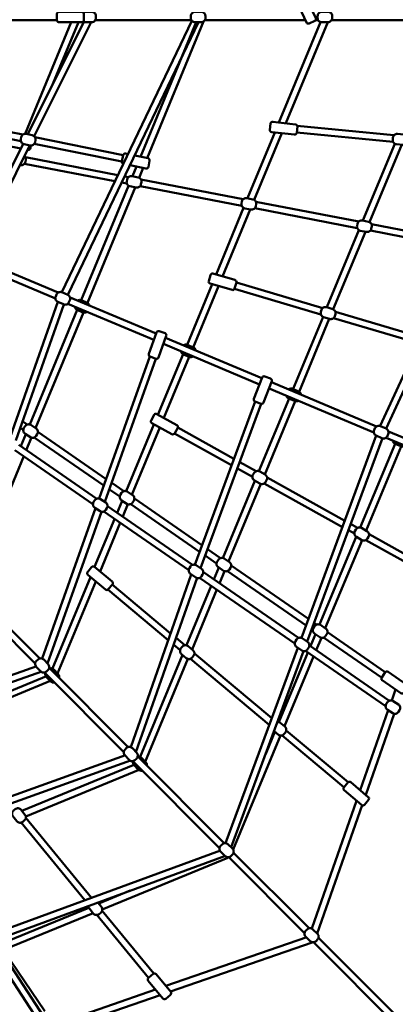
# Model space of a CAD drawing. Units: millimetres. Extents: x 1643 to 13541, y -763 to 11135.
# Drawn here: x 9092 to 9997, y 2809 to 5179 of the extents above; entities that cross this region are included whole.
import ezdxf

# ---------------------------------------------------------------- set-up
doc = ezdxf.new("R2010")
doc.units = ezdxf.units.MM
doc.header["$MEASUREMENT"] = 0
doc.layers.add('Olladnenya', color=80, linetype='Continuous', lineweight=50)

# ---------------------------------------------------------------- blocks, each defined once
blk = doc.blocks.new('KPM800')
at = {"layer": 'Olladnenya'}
for p, q in [((1445.8, -8), (1595.3, -8)), ((1687.8, -8), (1919.5, -8)), ((1951.5, -8), (2193.7, -8)), ((2218.5, -8), (2224.7, -8)), ((2256.8, -8), (2493.8, -8)), ((1371.9, -254.9), (1513.3, -283.5)), ((1368.9, -270.6), (1508.5, -298.8)), ((2173, -278.2), (2405.2, -300.8)), ((2174.4, -262.3), (2407.1, -285)), ((1540.9, -305.4), (1751.9, -348.1)), ((1542.4, -289.4), (1755.2, -332.5)), ((1517.1, -353.4), (1735.2, -395.5)), ((1519.6, -337.6), (1742.4, -380.6)), ((1751.5, -398.7), (1763.9, -401.1)), ((1758.7, -383.8), (1767.8, -385.5)), ((1797.9, -391.4), (2043.9, -438.9)), ((1795.9, -407.2), (2040.5, -454.5)), ((2074.6, -444.8), (2322.2, -492.6)), ((2072, -460.6), (2318.8, -508.3)), ((2350.3, -514.4), (2571.6, -557.1)), ((2352.9, -498.6), (2578.5, -542.1)), ((1598.6, -663.4), (1403.2, -581.2)), ((1591.7, -677.8), (1397.8, -596.4)), ((2027.7, -639.1), (2235.7, -700.7)), ((2023.2, -654.4), (2231.2, -716)), ((1834.2, -762.4), (1627, -675.3)), ((1828.8, -777.5), (1621.6, -690.4)), ((2266.1, -709.6), (2472.8, -770.9)), ((2261.6, -725), (2466, -785.5)), ((2088.9, -869.5), (1857.3, -772.1)), ((2083.2, -884.5), (1851.9, -787.2)), ((2358.7, -1000.3), (2106.3, -894.2)), ((2365.1, -985.6), (2112, -879.2)), ((1886.6, -988.5), (2021.5, -1063.6)), ((1878.9, -1002.5), (2015.9, -1078.8)), ((2587.6, -1096.5), (2388.2, -1012.7)), ((2593.6, -1081.7), (2394.1, -997.8)), ((2030.1, -1086.7), (2066.3, -1106.9)), ((2035.7, -1071.5), (2075, -1093.4)), ((2101.6, -1108.2), (2288.8, -1212.5)), ((2094.9, -1122.8), (2283.1, -1227.7)), ((2302.9, -1220.3), (2319.6, -1229.7)), ((2297.3, -1235.5), (2311.8, -1243.6)), ((2347.2, -1245), (2475.2, -1316.3)), ((2339.6, -1259.1), (2467.3, -1330.2)), ((1869.2, -1483.7), (1728.8, -1366.2)), ((1373.8, -1386.4), (1543.1, -1555.9)), ((1385.2, -1375.2), (1553.9, -1544.1)), ((1863.5, -1499.8), (1718.4, -1378.3)), ((1892.1, -1523.7), (1876.6, -1510.7)), ((1903.4, -1512.3), (1882.3, -1494.6)), ((2112.9, -1687.7), (1926.6, -1531.8)), ((2107, -1703.6), (1917.3, -1544.8)), ((1565.1, -1577.9), (1756.3, -1769.3)), ((1576.7, -1566.8), (1767, -1757.3)), ((2286.7, -1854.1), (2137.6, -1729.2)), ((2297.1, -1841.9), (2147.9, -1717)), ((1778.2, -1791.1), (1987.1, -2000.3)), ((1789.9, -1780.2), (1998.1, -1988.6)), ((1509.1, -1939.1), (1662.6, -2125.8)), ((1520.5, -1927.8), (1678.6, -2119.9)), ((2020.9, -2011.4), (2202.6, -2193.4)), ((2009.1, -2022.3), (2191.8, -2205.1)), ((1704.2, -2151.1), (1828.7, -2302.4)), ((1691.9, -2161.3), (1816.2, -2312.4)), ((2213.7, -2227), (2418.3, -2431.9)), ((2225.5, -2216.2), (2429.1, -2420)), ((1566.1, -2393.2), (1470, -2251.2))]:
    blk.add_line(p, q, dxfattribs=at)
for points in [[(2189.2, 49.4), (2175.6, 43, 0.414214), (2173.1, 36.4), (2196.2, -13.5, 0.414214), (2202.9, -15.9), (2216.5, -9.6, 0.414214), (2218.9, -3), (2195.8, 46.9, 0.414214)], [(1595.4, 7.2), (1595.3, -7.8, 0.414214), (1600.3, -12.9), (1655.3, -13, 0.414214), (1660.3, -8), (1660.4, 7, 0.414214), (1655.4, 12), (1600.4, 12.1, 0.414214)], [(1918, 2), (1918.1, -3, 0.414214), (1928.2, -12.9), (1943.2, -12.7, 0.414214), (1953.1, -2.6), (1953, 2.4, 0.414214), (1942.9, 12.3), (1927.9, 12.1, 0.414214)], [(2223.3, 2), (2223.3, -3, 0.414214), (2233.4, -12.9), (2248.4, -12.7, 0.414214), (2258.3, -2.6), (2258.3, 2.4, 0.414214), (2248.1, 12.3), (2233.1, 12.1, 0.414214)], [(2110, -256.8), (2108.3, -271.7, 0.414214), (2112.7, -277.3), (2167.4, -283.5, 0.414214), (2172.9, -279.1), (2174.6, -264.2, 0.414214), (2170.2, -258.7), (2115.5, -252.4, 0.414214)], [(1509.4, -289.7), (1508.4, -294.6, 0.414214), (1516.2, -306.3), (1530.9, -309.3, 0.414214), (1542.7, -301.4), (1543.7, -296.5, 0.414214), (1535.8, -284.8), (1521.1, -281.8, 0.414214)], [(2404.7, -290.7), (2404.2, -295.7, 0.414214), (2413.4, -306.5), (2428.3, -307.7, 0.414214), (2439.1, -298.6), (2439.5, -293.6, 0.414214), (2430.4, -282.8), (2415.5, -281.6, 0.414214)], [(1764.6, -391.1), (1763.6, -396, 0.414214), (1771.4, -407.8), (1786.1, -410.7, 0.414214), (1797.9, -402.9), (1798.9, -398, 0.414214), (1791, -386.2), (1776.3, -383.3, 0.414214)], [(2041, -444.1), (2040.1, -449, 0.414214), (2047.9, -460.8), (2062.6, -463.7, 0.414214), (2074.4, -455.9), (2075.4, -451, 0.414214), (2067.5, -439.2), (2052.8, -436.3, 0.414214)], [(2319.3, -497.9), (2318.3, -502.8, 0.414214), (2326.2, -514.6), (2340.9, -517.5, 0.414214), (2352.6, -509.7), (2353.6, -504.8, 0.414214), (2345.8, -493), (2331.1, -490.1, 0.414214)], [(1965.1, -621.4), (1961, -635.8, 0.414214), (1964.4, -642), (2017.2, -657.2, 0.414214), (2023.4, -653.8), (2027.6, -639.4, 0.414214), (2024.2, -633.2), (1971.3, -617.9, 0.414214)], [(1594.4, -668), (1592.4, -672.6, 0.414214), (1597.6, -685.8), (1611.3, -691.8, 0.414214), (1624.5, -686.6), (1626.5, -682.1, 0.414214), (1621.3, -668.9), (1607.6, -662.9, 0.414214)], [(2232.7, -705.2), (2231.2, -710, 0.414214), (2237.7, -722.5), (2252.1, -727, 0.414214), (2264.6, -720.5), (2266.1, -715.7, 0.414214), (2259.6, -703.2), (2245.3, -698.7, 0.414214)], [(1855.8, -761.5), (1841.7, -756.4, 0.414214), (1835.3, -759.5), (1816.7, -811.3, 0.414214), (1819.8, -817.6), (1833.9, -822.7, 0.414214), (1840.3, -819.7), (1858.8, -767.9, 0.414214)], [(2110, -870.6), (2095.9, -865.2, 0.414214), (2089.5, -868.1), (2069.8, -919.5, 0.414214), (2072.6, -925.9), (2086.7, -931.3, 0.414214), (2093.1, -928.4), (2112.8, -877.1, 0.414214)], [(1829.3, -957.9), (1822.1, -971, 0.414214), (1824.1, -977.8), (1872.3, -1004.2, 0.414214), (1879.1, -1002.2), (1886.3, -989.1, 0.414214), (1884.3, -982.3), (1836.1, -955.9, 0.414214)], [(1518.7, -985.1), (1516, -989.3, 0.414214), (1518.9, -1003.1), (1531.4, -1011.4, 0.414214), (1545.3, -1008.5), (1548, -1004.3, 0.414214), (1545.1, -990.4), (1532.6, -982.2, 0.414214)], [(2361.4, -990), (2359.4, -994.6, 0.414214), (2364.6, -1007.8), (2378.3, -1013.8, 0.414214), (2391.5, -1008.6), (2393.5, -1004, 0.414214), (2388.3, -990.9), (2374.6, -984.9, 0.414214)], [(2070.1, -1097.7), (2067.6, -1102.1, 0.414214), (2071.3, -1115.7), (2084.3, -1123.2, 0.414214), (2097.9, -1119.5), (2100.4, -1115.2, 0.414214), (2096.8, -1101.6), (2083.8, -1094.1, 0.414214)], [(1686.6, -1163.4), (1683.8, -1167.5, 0.414214), (1686.7, -1181.4), (1699.3, -1189.6, 0.414214), (1713.1, -1186.7), (1715.9, -1182.5, 0.414214), (1713, -1168.7), (1700.4, -1160.5, 0.414214)], [(1751.1, -1145.5), (1748.3, -1149.7, 0.414214), (1751.2, -1163.5), (1763.8, -1171.7, 0.414214), (1777.6, -1168.8), (1780.4, -1164.6, 0.414214), (1777.5, -1150.8), (1764.9, -1142.6, 0.414214)], [(2315.6, -1233.6), (2313.1, -1237.9, 0.414214), (2316.7, -1251.6), (2329.7, -1259, 0.414214), (2343.4, -1255.4), (2345.9, -1251, 0.414214), (2342.2, -1237.4), (2329.2, -1229.9, 0.414214)], [(1984.3, -1306.6), (1981.5, -1310.8, 0.414214), (1984.5, -1324.6), (1997, -1332.8, 0.414214), (2010.8, -1329.9), (2013.6, -1325.7, 0.414214), (2010.7, -1311.9), (1998.1, -1303.7, 0.414214)], [(1679.1, -1324.3), (1669.5, -1335.8, 0.414214), (1670.1, -1342.8), (1712.2, -1378.2, 0.414214), (1719.2, -1377.6), (1728.9, -1366.1, 0.414214), (1728.3, -1359), (1686.2, -1323.7, 0.414214)], [(1917.1, -1322.7), (1914.4, -1326.9, 0.414214), (1917.3, -1340.7), (1929.9, -1349, 0.414214), (1943.7, -1346.1), (1946.4, -1341.9, 0.414214), (1943.5, -1328), (1931, -1319.8, 0.414214)], [(2216.1, -1466.4), (2213.4, -1470.6, 0.414214), (2216.3, -1484.4), (2228.8, -1492.6, 0.414214), (2242.7, -1489.7), (2245.4, -1485.6, 0.414214), (2242.5, -1471.7), (2230, -1463.5, 0.414214)], [(1897.4, -1515.7), (1894.2, -1519.6, 0.414214), (1895.5, -1533.7), (1907.1, -1543.2, 0.414214), (1921.1, -1541.9), (1924.3, -1538.1, 0.414214), (1923, -1524), (1911.5, -1514.4, 0.414214)], [(2172.5, -1498.4), (2169.8, -1502.6, 0.414214), (2172.7, -1516.4), (2185.3, -1524.7, 0.414214), (2199.1, -1521.8), (2201.8, -1517.6, 0.414214), (2198.9, -1503.7), (2186.4, -1495.5, 0.414214)], [(1550, -1546.3), (1546.3, -1549.7, 0.414214), (1545.7, -1563.8), (1555.9, -1574.8, 0.414214), (1570.1, -1575.4), (1573.7, -1572, 0.414214), (1574.3, -1557.9), (1564.1, -1546.9, 0.414214)], [(2386.1, -1577.3), (2377.6, -1589.6, 0.414214), (2378.9, -1596.6), (2424.1, -1627.8, 0.414214), (2431.1, -1626.5), (2439.6, -1614.2, 0.414214), (2438.3, -1607.2), (2393, -1576, 0.414214)], [(2391.5, -1649.4), (2388.7, -1653.6, 0.414214), (2391.6, -1667.5), (2404.2, -1675.7, 0.414214), (2418, -1672.8), (2420.8, -1668.6, 0.414214), (2417.9, -1654.7), (2405.3, -1646.5, 0.414214)], [(1763.2, -1759.5), (1759.5, -1762.9, 0.414214), (1759, -1777.1), (1769.1, -1788.1, 0.414214), (1783.3, -1788.6), (1786.9, -1785.2, 0.414214), (1787.5, -1771.1), (1777.3, -1760.1, 0.414214)], [(2296.3, -1842.7), (2286.6, -1854.2, 0.414214), (2287.2, -1861.2), (2329.3, -1896.6, 0.414214), (2336.4, -1896), (2346, -1884.5, 0.414214), (2345.4, -1877.5), (2303.3, -1842.1, 0.414214)], [(1495, -1906.7), (1491.1, -1909.9, 0.414214), (1489.6, -1923.9), (1499, -1935.6, 0.414214), (1513, -1937.1), (1516.9, -1934, 0.414214), (1518.5, -1920), (1509.1, -1908.3, 0.414214)], [(1993.3, -1991.4), (1989.8, -1995, 0.414214), (1990, -2009.1), (2000.7, -2019.6, 0.414214), (2014.9, -2019.4), (2018.3, -2015.8, 0.414214), (2018.2, -2001.7), (2007.4, -1991.2, 0.414214)], [(2198, -2196.1), (2194.5, -2199.6, 0.414214), (2194.7, -2213.8), (2205.4, -2224.3, 0.414214), (2219.5, -2224.1), (2223, -2220.5, 0.414214), (2222.9, -2206.4), (2212.1, -2195.9, 0.414214)], [(1827.4, -2303.2), (1815.9, -2312.7, 0.414214), (1815.2, -2319.8), (1850.3, -2362.1, 0.414214), (1857.4, -2362.8), (1868.9, -2353.2, 0.414214), (1869.6, -2346.1), (1834.4, -2303.8, 0.414214)]]:
    blk.add_lwpolyline(points, format="xyb", close=True, dxfattribs=at)
for points in [[(1659, -11.4, 0.142978), (1664.4, -12.9), (1679.4, -12.7, 0.414214), (1689.3, -2.6), (1689.2, 2.4, 0.414214), (1679.1, 12.3), (1664.1, 12.1, 0.138919), (1658.9, 10.6, 0.138919)], [(1470, -291), (1467.6, -303.3, 0.414214), (1471.5, -309.2), (1508.5, -316.4)], [(1524.8, -319.6), (1525.5, -319.7, 0.414214), (1531.4, -315.8), (1532.6, -309.5)], [(1766.5, -330.3), (1760.9, -329.1, 0.414214), (1755, -333), (1752, -347.7, 0.387595), (1755.4, -353.5, 0.387595)], [(1506.5, -356.4), (1507.7, -356.6, 0.414214), (1519.4, -348.8), (1520.4, -343.8, 0.261878), (1517.4, -334.5)], [(1771.6, -356.9), (1809.7, -364.8, 0.414214), (1815.6, -360.9), (1818.7, -346.3, 0.414214), (1814.8, -340.3), (1782.7, -333.7)], [(1673.7, -695, 0.234553), (1668, -688.2), (1654.3, -682.1, 0.249057), (1644.9, -682.9)], [(1638.4, -697.5, 0.25534), (1644.2, -705.1), (1658, -711.1, 0.269635), (1668, -709.9, 0.269635)], [(1894.2, -805, 0.246), (1900, -812.3), (1913.8, -818.3, 0.260379), (1923.5, -817.3, 0.260379)], [(1929.6, -802.5, 0.244117), (1923.8, -795.4), (1910, -789.4, 0.258515), (1900.4, -790.3)], [(2183.5, -909.3, 0.262335), (2177.6, -901.4), (2163.8, -895.4, 0.276579), (2153.6, -896.7)], [(2148.2, -911.8, 0.227133), (2153.8, -918.3), (2167.5, -924.3, 0.241734), (2176.7, -923.8, 0.241734)], [(2404.1, -1019.4, 0.264098), (2410, -1027.3), (2423.8, -1033.3, 0.27833), (2434, -1032, 0.27833)], [(1567.2, -1579.9, 0.21863), (1569.8, -1587.9), (1580, -1598.9, 0.25755), (1589.1, -1601.9)], [(1600.7, -1590.9, 0.246819), (1598.3, -1581.9), (1588.1, -1570.9, 0.284983), (1577.9, -1568.1, 0.284983)], [(2118.3, -1719.3), (2128.7, -1727.5, 0.414214), (2142.7, -1725.8), (2145.8, -1721.9, 0.414214), (2144.2, -1707.8), (2132.4, -1698.5, 0.153773), (2126.7, -1696.4, 0.153773)], [(1778.5, -1791.5, 0.239192), (1781, -1800.2), (1791.2, -1811.2, 0.277521), (1801.1, -1814.1)], [(1812.1, -1802.5, 0.226615), (1809.5, -1794.2), (1799.4, -1783.2, 0.266), (1789.9, -1780.2)], [(1671.3, -2139.6, 0.171907), (1673.5, -2145.9), (1682.9, -2157.6, 0.414214), (1697, -2159.2), (1700.9, -2156.1, 0.414214), (1702.4, -2142), (1693.9, -2131.4)]]:
    blk.add_lwpolyline(points, format="xyb", dxfattribs=at)
for points in [[(1518.9, -281.6), (1629.7, -12.9)], [(1525.3, -282.7), (1660.3, -12)], [(1540.9, -287.4), (1677.9, -12.7)], [(1585.8, -161.4), (1647, -13)], [(1607.1, -662.7), (1920.5, -9.4)], [(1621.7, -669.1), (1936.7, -12.8)], [(1796.8, -336.6), (1930.6, -12.8)], [(1812.7, -339.9), (1948.7, -10.9)], [(2130.3, -254.1), (2230.4, -12.4)], [(2146.9, -256), (2247.6, -12.7)], [(2374, -984.6), (2824, -10.9)], [(2388.7, -991), (2840.8, -12.7)], [(2054.7, -436.7), (2120.4, -278.1)], [(2070.5, -440.4), (2136.9, -280)], [(1382.8, -568.4), (1513.9, -305.6)], [(2332.5, -490.4), (2409.4, -305.3)], [(2348.4, -493.9), (2425.8, -307.5)], [(1397.5, -574.8), (1530.1, -309.1)], [(1777.4, -383.5), (1787.1, -360.1)], [(1793.3, -387), (1803, -363.4)], [(1654, -682.1), (1767.9, -406.4)], [(1668.7, -688.5), (1783.7, -410.3)], [(1978.8, -620.1), (2045.2, -459.8)], [(1994.3, -624.6), (2061, -463.4)], [(2245.8, -698.9), (2322.9, -513.3)], [(2261.1, -703.8), (2338.7, -517.1)], [(1908.9, -788.9), (1969.2, -643.4)], [(1923.6, -795.3), (1984.7, -647.8)], [(1482.6, -1011.4), (1597.6, -685.8)], [(1496.6, -1019.6), (1612.3, -692.2)], [(1530, -981), (1644.5, -705.1)], [(1543.7, -989.5), (1659.1, -711.5)], [(2164.1, -895.5), (2236.3, -721.9)], [(2178.7, -902), (2251.5, -726.9)], [(1697, -1159), (1818.9, -817.2)], [(1711, -1167.4), (1833.9, -822.7)], [(1838.8, -957.4), (1899.4, -812)], [(1853, -965.1), (1914, -818.4)], [(2081.9, -1093.2), (2154.5, -918.6)], [(1927.4, -1318.4), (2072.5, -925.9)], [(1941.4, -1326.6), (2087.4, -931.5)], [(2095.9, -1101.1), (2169.2, -924.9)], [(1514.4, -993.8), (1507.4, -989)], [(1524, -981.1), (1513, -973.4)], [(1762.3, -1141.4), (1829.2, -980.6)], [(1776.1, -1149.9), (1843.3, -988.3)], [(1508.3, -1033.2), (1520.4, -1004.1)], [(1521.7, -1042.5), (1534.2, -1012.6)], [(1708.2, -1127.8), (1540.9, -1012.2)], [(1713.7, -1112.2), (1549.7, -998.8)], [(2184.4, -1494.5), (2364.5, -1007.8)], [(2198.2, -1503.3), (2379.2, -1014.1)], [(1691.3, -1159.5), (1503.4, -1029.9)], [(2325.8, -1228.7), (2409.9, -1027.2)], [(2340, -1236.1), (2424.6, -1033.6)], [(1385.3, -1371.3), (1515.5, -1057.6)], [(1682.2, -1172.7), (1494.3, -1043)], [(1746.7, -1154.4), (1721.8, -1137.2)], [(1756.2, -1141.5), (1727.4, -1121.6)], [(1994.9, -1302.3), (2072.3, -1116.3)], [(2008.7, -1310.6), (2086.3, -1124.1)], [(1944.6, -1271.7), (1782, -1159.3)], [(1559.7, -1544.1), (1688.6, -1182.6)], [(1922.2, -1318.8), (1717.5, -1177.5)], [(1740.6, -1193.5), (1752.7, -1164.4)], [(1754, -1202.8), (1766.5, -1172.9)], [(1938.9, -1287.2), (1773.1, -1172.6)], [(1572.5, -1555.9), (1702.6, -1191)], [(1912.8, -1331.7), (1708.2, -1190.6)], [(1686.3, -1323.8), (1734.3, -1208.6)], [(1699.2, -1334.6), (1747.8, -1217.9)], [(2228.1, -1462.6), (2316.3, -1251.3)], [(2241.8, -1471.2), (2330.3, -1259.4)], [(1979.9, -1315.6), (1952.5, -1296.6)], [(1989.4, -1302.6), (1958.2, -1281.1)], [(1973.4, -1354), (1985.4, -1325.2)], [(2201.2, -1449), (2015.2, -1320.5)], [(1584.5, -1568.4), (1676.3, -1348)], [(1773.1, -1757.4), (1918.9, -1341.8)], [(1785.8, -1769.3), (1932.9, -1350.3)], [(2168.2, -1507.9), (1939.1, -1349.8)], [(2177.2, -1494.6), (1948.1, -1336.6)], [(1986.8, -1363.3), (1999.1, -1333.9)], [(2195.5, -1464.5), (2006.2, -1333.7)], [(1596.9, -1580.4), (1689.1, -1358.8)], [(1907.5, -1512.4), (1967.1, -1369.1)], [(1920.8, -1522.1), (1980.5, -1378.4)], [(2220.8, -1462.6), (2214.8, -1458.4)], [(2206.3, -1514.7), (2218.4, -1485.8)], [(2211.8, -1475.8), (2209.1, -1473.9)], [(2386.3, -1576.9), (2247, -1480.7)], [(2396.2, -1645.6), (2394.8, -1644.8), (2203.4, -1512.7)], [(2219.8, -1524), (2232.3, -1494.1)], [(2377.3, -1590.1), (2237.7, -1493.7)], [(1795.8, -1780.8), (1897.8, -1535.6)], [(2001.6, -1988.4), (2175.6, -1518.3)], [(2014.9, -1998.5), (2189.7, -1526.2)], [(2130.1, -1697.2), (2200, -1529.8)], [(2143.3, -1707.1), (2213.5, -1539.1)], [(2387.1, -1658.8), (2386, -1658.1), (2194.1, -1525.7)], [(1118.6, -1713.9), (1546.9, -1562.5)], [(1808.2, -1792.7), (1911.1, -1545.3)], [(1126.5, -1728.1), (1559.4, -1575.1)], [(1327.4, -1686.7), (1570.7, -1586.4)], [(1337.2, -1698.5), (1581.5, -1597.2)], [(2401.9, -1645.1), (2411.1, -1618.8)], [(2326, -1861.2), (2393.6, -1668.7)], [(2339.1, -1872.2), (2407.6, -1677.1)], [(2019.6, -2003.4), (2133.9, -1729.6)], [(2098.2, -1773.7), (2120.2, -1720.8)], [(1273.2, -1951.9), (1760.5, -1776.7)], [(1280.8, -1966.2), (1773, -1789.3)], [(1511, -1910.7), (1782.7, -1799)], [(1520.4, -1924.1), (1794.9, -1811.2)], [(2209.2, -2193.9), (2317.2, -1886.4)], [(2222.1, -2205.6), (2330.3, -1897.2)], [(1439.5, -2207.4), (1989.4, -2006.2)], [(1446.7, -2221.8), (2001.8, -2018.7)], [(1704.6, -2147.8), (2006.7, -2023.6)], [(1696, -2134.1), (1772, -2102.8)], [(1463, -2229.9), (1672.2, -2143.8)], [(1471.1, -2243.9), (1682.4, -2157)], [(1572.9, -2420.2), (1446, -2225.6)], [(1858, -2332.2), (2197.2, -2214.6)], [(1868.9, -2345.4), (2209.8, -2227.3)], [(1559.3, -2428.6), (1432.6, -2234.4)], [(1593.2, -2423.9), (1832.8, -2340.9)], [(1602.4, -2437.7), (1843.7, -2354.1)]]:
    blk.add_lwpolyline(points, dxfattribs=at)

msp = doc.modelspace()

# ---------------------------------------------------------------- block references
at = {"layer": 'Olladnenya', "color": 242, "true_color": 0xcd2027}
msp.add_blockref('KPM800', (7586.7, 5185.5), dxfattribs=at)

doc.saveas('drawing.dxf')
